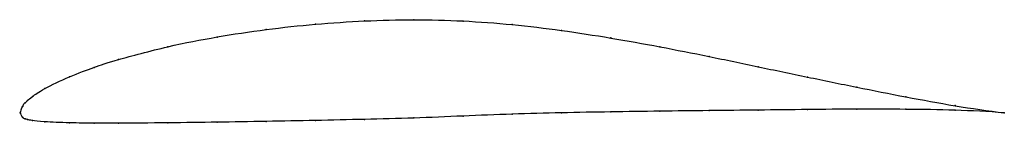
# Model space of a CAD drawing. Units: metres. Extents: x 0 to 1, y -0.01 to 0.09.
import ezdxf

# ---------------------------------------------------------------- set-up
doc = ezdxf.new("R2010")
doc.units = ezdxf.units.M

msp = doc.modelspace()

# ---------------------------------------------------------------- linework, layer by layer
at = {"color": 1}
msp.add_open_spline([(1, 0), (0.9667, 0.004), (0.9167, 0.0128), (0.85, 0.026), (0.8, 0.0363), (0.75, 0.0467), (0.7, 0.0573), (0.65, 0.0671), (0.6, 0.0761), (0.55, 0.0838), (0.5, 0.0899), (0.45, 0.0935), (0.4, 0.0949), (0.35, 0.0935), (0.3, 0.0902), (0.2501, 0.0848), (0.1995, 0.0772), (0.1519, 0.0681), (0.0928, 0.0524), (0.0767, 0.0467), (0.0503, 0.0373), (0.0221, 0.0236), (0.0115, 0.016), (0.0071, 0.0124), (0.0051, 0.01), (0.0026, 0.0085), (-0.0005, -0.0027), (-0.0005, 0.0022), (0.0026, -0.0061), (0.0051, -0.0058), (0.0071, -0.0068), (0.0115, -0.0078), (0.0221, -0.0091), (0.0503, -0.0103), (0.0767, -0.0104), (0.0928, -0.0106), (0.1519, -0.0102), (0.1995, -0.0095), (0.2501, -0.0087), (0.3, -0.0078), (0.35, -0.0066), (0.4, -0.0054), (0.45, -0.0032), (0.5, -0.0012), (0.55, 0.0001), (0.6, 0.001), (0.65, 0.0017), (0.7, 0.0023), (0.75, 0.0028), (0.8, 0.0034), (0.85, 0.0038), (0.9167, 0.0036), (0.9667, 0.0026), (1, 0)], degree=3, knots=[0, 0, 0, 0, 0.037736, 0.056604, 0.075472, 0.09434, 0.113208, 0.132075, 0.150943, 0.169811, 0.188679, 0.207547, 0.226415, 0.245283, 0.264151, 0.283019, 0.301887, 0.320755, 0.339623, 0.358491, 0.377358, 0.396226, 0.415094, 0.433962, 0.45283, 0.471698, 0.490566, 0.509434, 0.528302, 0.54717, 0.566038, 0.584906, 0.603774, 0.622642, 0.641509, 0.660377, 0.679245, 0.698113, 0.716981, 0.735849, 0.754717, 0.773585, 0.792453, 0.811321, 0.830189, 0.849057, 0.867925, 0.886792, 0.90566, 0.924528, 0.943396, 0.962264, 1, 1, 1, 1], dxfattribs=at)
for p in [(0.35, 0.0932), (0.4, 0.0944), (0.45, 0.0931), (0.25, 0.0844), (0.3, 0.0898), (0.5, 0.0895), (0.55, 0.0836), (0.2, 0.0769), (0.6, 0.0759), (0.15, 0.067), (0.65, 0.067), (0.1, 0.0541), (0.7, 0.0571), (0.075, 0.0461), (0.75, 0.0467), (0.05, 0.0366), (0.8, 0.0363), (0.025, 0.0246), (0.85, 0.0261), (0.005, 0.0101), (0.0075, 0.0126), (0.0125, 0.0167), (0.9, 0.0162), (0, 0), (0, 0), (0.0025, 0.0069), (0.55, 0), (0.6, 0.001), (0.65, 0.0017), (0.7, 0.0023), (0.75, 0.0028), (0.8, 0.0033), (0.85, 0.0037), (0.9, 0.0036), (0.95, 0.0073), (0.95, 0.0027), (1, 0), (1, 0), (0.0025, -0.0046), (0.005, -0.006), (0.0075, -0.0068), (0.0125, -0.0079), (0.025, -0.0091), (0.2, -0.0095), (0.25, -0.0087), (0.3, -0.0077), (0.35, -0.0066), (0.4, -0.0052), (0.45, -0.0032), (0.5, -0.0013), (0.05, -0.0101), (0.075, -0.0104), (0.1, -0.0105), (0.15, -0.0101)]:
    msp.add_point(p)

doc.saveas('drawing.dxf')
